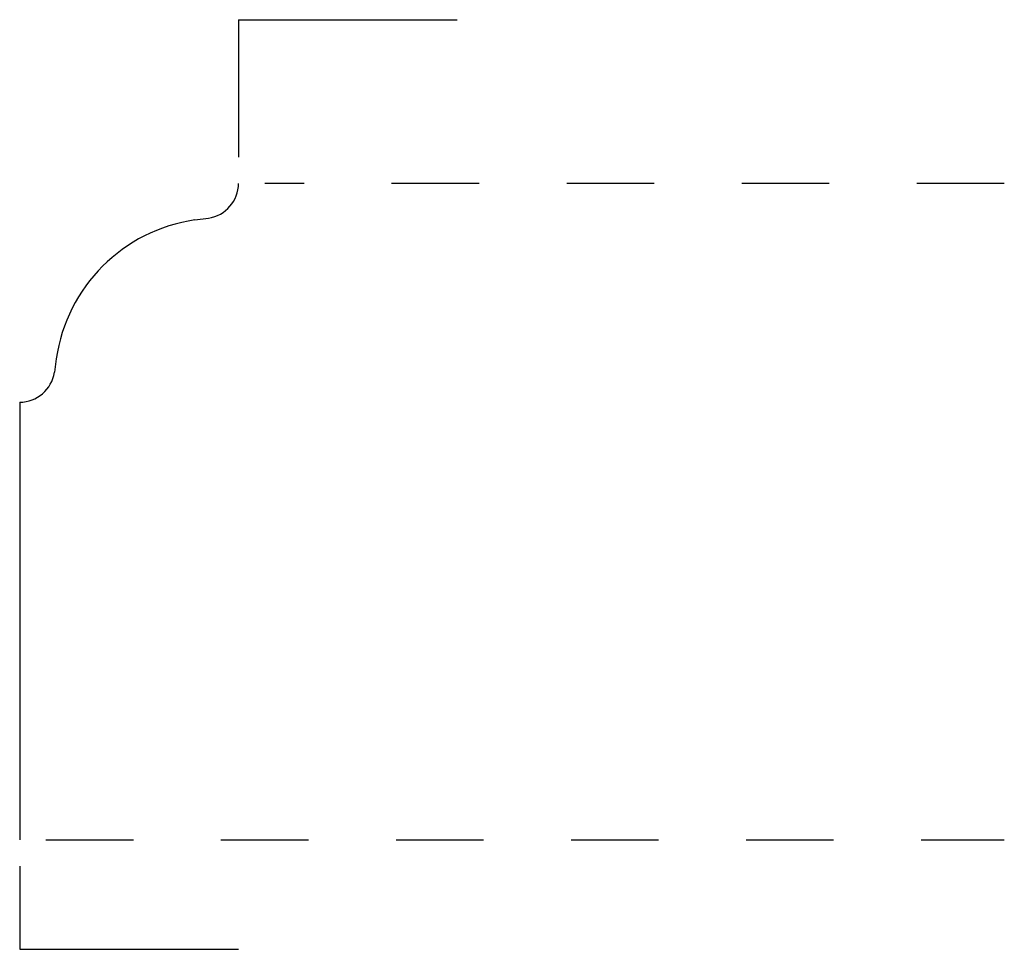
# Model space of a CAD drawing. Extents: x 0 to 1.12, y -0.12 to 0.94.
import ezdxf

# ---------------------------------------------------------------- set-up
doc = ezdxf.new("R2010")
doc.units = 0
doc.linetypes.add('DASHED', pattern=[0.2, 0.1, -0.1])
doc.layers.add('CK_LEVEL_2', color=7, linetype='CONTINUOUS')

msp = doc.modelspace()

# ---------------------------------------------------------------- linework, layer by layer
at = {"layer": 'CK_LEVEL_2', "color": 23, "linetype": 'CONTINUOUS'}
for p, q in [((0.25, 0.937), (0.25, 0.78)), ((0.25, 0.937), (0.5, 0.937)), ((0, -0.03), (0, -0.125)), ((0, -0.125), (0.25, -0.125))]:
    msp.add_line(p, q, dxfattribs=at)
at = {"layer": 'CK_LEVEL_2', "color": 15, "linetype": 'DASHED'}
for p, q in [((1.125, 0.75), (0.28, 0.75)), ((0.03, 0), (1.125, 0))]:
    msp.add_line(p, q, dxfattribs=at)
at = {"layer": 'CK_LEVEL_2', "color": 3, "linetype": 'CONTINUOUS'}
for p, q in [((0.2003, 0.7082), (0.2157, 0.7104)), ((0.0418, 0.5497), (0.0396, 0.5343)), ((0, 0.5), (0, 0))]:
    msp.add_line(p, q, dxfattribs=at)
at = {"layer": 'CK_LEVEL_2', "color": 6, "linetype": 'CONTINUOUS'}
for centre, radius, start, end in [((0.21, 0.75), 0.04, 278.1921, 360), ((0.2269, 0.5231), 0.187, 98.1921, 171.8079), ((0, 0.54), 0.04, 270, 351.8079)]:
    msp.add_arc(centre, radius, start, end, dxfattribs=at)

doc.saveas('drawing.dxf')
